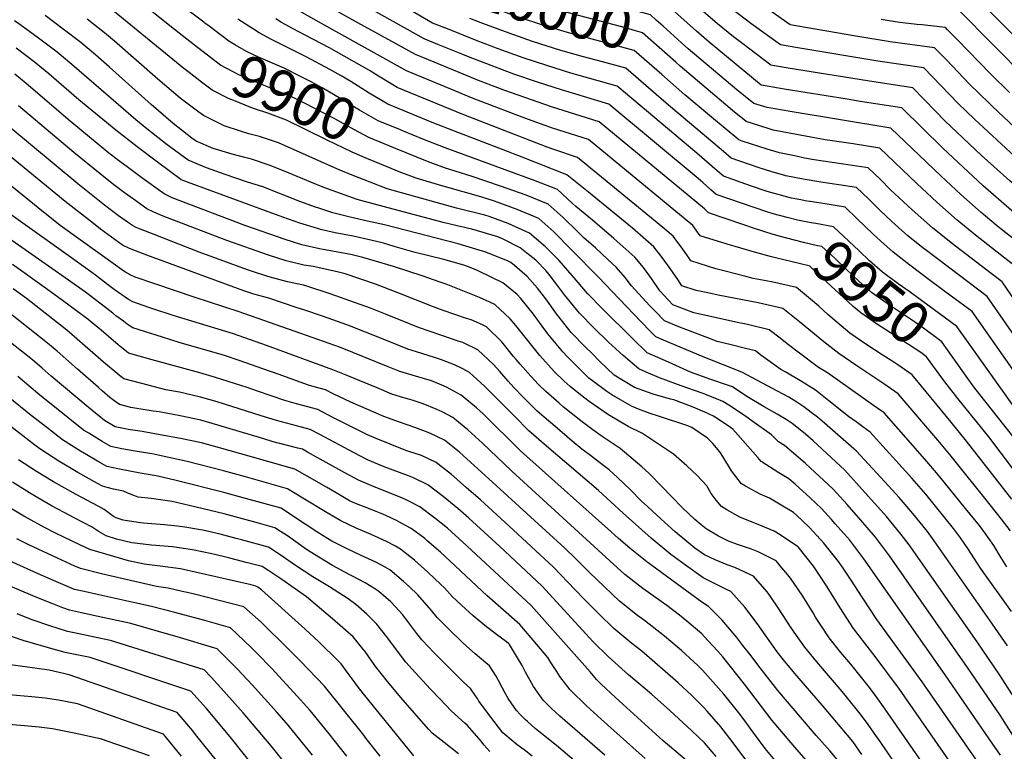
# Model space of a CAD drawing. Units: inches. Extents: x 2619550 to 2625026, y 1480454 to 1485960.
# Drawn here: x 2621531 to 2622204, y 1484244 to 1484744 of the extents above; entities that cross this region are included whole.
import ezdxf
from ezdxf.enums import TextEntityAlignment as Align

# ---------------------------------------------------------------- set-up
doc = ezdxf.new("R2010")
doc.units = ezdxf.units.IN
doc.header["$MEASUREMENT"] = 0
doc.layers.add('tile_2735_25_contour_10ft', color=190, linetype='Continuous')
doc.styles.add('Arial', font='arial.ttf')

msp = doc.modelspace()

# ---------------------------------------------------------------- linework, layer by layer
at = {"layer": 'tile_2735_25_contour_10ft'}
msp.add_line((2621986.91, 1484742.21, 10020), (2621976.14, 1484751.9, 10020), dxfattribs=at)
for points, elevation in [([(2622195.56, 1484685.05), (2622193.17, 1484687.29), (2622180.05, 1484700.14), (2622163.82, 1484717.14), (2622156.01, 1484725.31), (2622125.62, 1484729.28), (2622102.07, 1484733.13), (2622069.14, 1484738.84), (2622057.38, 1484740.9), (2622037.3, 1484755.15), (2622029.62, 1484760.74), (2622020.68, 1484767.53), (2621998.58, 1484785.12), (2621993.16, 1484789.23), (2621983.87, 1484796.15), (2621918.48, 1484813.84), (2621872.29, 1484827.21), (2621856.7, 1484831.72), (2621849.39, 1484836.8), (2621842.97, 1484841.58), (2621837.44, 1484846.38), (2621828.46, 1484854.92), (2621804.2, 1484879.51), (2621792.86, 1484890.24)], 10050), ([(2622055.13, 1484609.23), (2622045.63, 1484611.74), (2622041.36, 1484613.13), (2622006.7, 1484624.94), (2622003.08, 1484628.12), (2621997.64, 1484633.09), (2621994.51, 1484635.78), (2621933.27, 1484686.76), (2621900.92, 1484696.46), (2621884.63, 1484701.68), (2621868.52, 1484707.21), (2621837.53, 1484719.06), (2621833.63, 1484720.6), (2621816.59, 1484727.51), (2621807.1, 1484731.38), (2621772.62, 1484750.65), (2621761.84, 1484756.72), (2621755.47, 1484760.47), (2621737.97, 1484771.47), (2621728.23, 1484778.78), (2621726.52, 1484780.14), (2621664.7, 1484833.86), (2621644.38, 1484851.05)], 9960), ([(2622045.87, 1484597.57), (2622045.57, 1484597.67), (2622032.87, 1484601.67), (2622024.96, 1484604.37), (2622001.57, 1484612.48), (2621998.75, 1484615.06), (2621926.83, 1484674.56), (2621894.28, 1484684.85), (2621862.21, 1484695.98), (2621844.33, 1484702.88), (2621827.26, 1484709.85), (2621810.11, 1484716.95), (2621801.31, 1484720.59), (2621761.77, 1484742.26), (2621751.68, 1484747.98), (2621739.31, 1484755.05), (2621725.7, 1484763.5), (2621723.56, 1484764.84), (2621712.43, 1484773.65), (2621643.54, 1484831.46), (2621629.61, 1484842.8)], 9950), ([(2622047.14, 1484581.57), (2622044.57, 1484582.19), (2622032.92, 1484585.38), (2622014.22, 1484590.85), (2621995.67, 1484596.74), (2621990.68, 1484603.66), (2621919.4, 1484662.43), (2621894.95, 1484670.35), (2621875.94, 1484677.01), (2621840.57, 1484690.66), (2621825.44, 1484696.91), (2621795.19, 1484709.5), (2621742.76, 1484738.67), (2621723.99, 1484749.17), (2621720.76, 1484751.18), (2621709.46, 1484758.34), (2621671.26, 1484788.82), (2621633.01, 1484820.19), (2621614.63, 1484834.44)], 9940), ([(2621657.27, 1484742.15), (2621656.55, 1484742.7), (2621640.48, 1484754.93), (2621571.47, 1484810.19), (2621571.36, 1484810.28)], 9910), ([(2621650.29, 1484727), (2621636.64, 1484737.73), (2621569.72, 1484791), (2621555.83, 1484801.61)], 9900), ([(2621642.97, 1484711.16), (2621583.11, 1484760.21), (2621567.26, 1484772.69), (2621560.33, 1484777.91), (2621550.34, 1484785.25), (2621539.54, 1484792.51)], 9890), ([(2621982.95, 1484728.68), (2621970.43, 1484739.93), (2621965.66, 1484744.18), (2621961.75, 1484747.66), (2621885.21, 1484768.8), (2621867.16, 1484774.29), (2621851.83, 1484779.65), (2621849.68, 1484780.4), (2621836.05, 1484785.33), (2621828.02, 1484790.83), (2621825.82, 1484792.36), (2621820.08, 1484796.5), (2621817.8, 1484798.22)], 10010), ([(2621979.04, 1484715.32), (2621956.26, 1484735.56), (2621942.19, 1484739.46), (2621908.42, 1484748.34), (2621895.93, 1484751.92), (2621892.71, 1484752.88), (2621878.32, 1484757.3), (2621860.92, 1484763.3), (2621843.23, 1484769.74), (2621830.26, 1484774.54), (2621820.24, 1484781.13), (2621814.08, 1484785.31), (2621812.26, 1484786.58)], 10000), ([(2621969.58, 1484706.93), (2621950.76, 1484723.46), (2621905.21, 1484735.62), (2621887.48, 1484740.93), (2621872.23, 1484746.03), (2621854.63, 1484752.38), (2621836.77, 1484759.09), (2621824.47, 1484763.75), (2621815.41, 1484769.46), (2621808.53, 1484773.82)], 9990), ([(2622407.52, 1484367.55), (2622376.7, 1484409.59), (2622329.78, 1484475.67), (2622277.01, 1484553.92), (2622242.17, 1484604.56), (2622234.36, 1484611.05), (2622226.23, 1484617.75), (2622207.41, 1484634.19), (2622187.76, 1484651.88), (2622162.95, 1484675.4), (2622156.51, 1484681.87), (2622141.09, 1484697.83), (2622110.12, 1484702.6), (2622055.9, 1484711.35), (2622046.63, 1484712.96), (2622044.13, 1484713.4), (2622025.77, 1484727.31), (2622018.5, 1484732.83), (2622007.71, 1484741.59), (2621981.49, 1484764.29)], 10030), ([(2622064.65, 1484621.21), (2622058.22, 1484622.44), (2622041.51, 1484627.04), (2622030.25, 1484630.9), (2622011.83, 1484637.39), (2622007.41, 1484641.16), (2621993.49, 1484653.17), (2621939.1, 1484698.99), (2621907.41, 1484707.99), (2621891.01, 1484713.02), (2621874.8, 1484718.38), (2621857.76, 1484724.62), (2621843.5, 1484730.07), (2621823.07, 1484738.09), (2621812.89, 1484742.17), (2621795.23, 1484752.35)], 9970), ([(2622211.17, 1484650.62), (2622210.79, 1484650.96), (2622183.14, 1484676.36), (2622172.01, 1484687.16), (2622148.55, 1484711.57), (2622117.09, 1484716.13), (2622062.53, 1484725.11), (2622050.75, 1484727.15), (2622030.41, 1484741.85), (2622013.97, 1484754.37)], 10040), ([(2622457.18, 1484410.37), (2622452.75, 1484416.19), (2622444.13, 1484427.94), (2622330.35, 1484589.65), (2622322.22, 1484601.98), (2622315.57, 1484612.53), (2622314.22, 1484614.87), (2622307.52, 1484626.89), (2622302.27, 1484637.1), (2622296.42, 1484648.3), (2622245.78, 1484697.97), (2622238.38, 1484705.08), (2622189.63, 1484754.03)], 10080), ([(2622212.59, 1484250.2), (2622200.76, 1484268.82), (2622178.53, 1484301.51), (2622125.06, 1484377.83), (2622115.51, 1484390.52), (2622105.59, 1484402.27), (2622096.14, 1484412.88), (2622086.61, 1484423.36), (2622067.66, 1484441.01), (2622059.58, 1484448.11), (2622053.32, 1484453.28), (2622049.29, 1484455.85), (2622044.45, 1484460.63), (2622031.13, 1484470.23), (2622026.92, 1484473.19), (2622021.29, 1484476.92), (2622015.42, 1484480.78), (2622011.35, 1484483.44), (2622006.96, 1484485.27), (2621997.05, 1484489.07), (2621982.82, 1484494.1), (2621967.98, 1484499.57), (2621958.81, 1484503.39), (2621953.78, 1484505.73), (2621943.27, 1484514.77), (2621933.07, 1484523.97), (2621923.17, 1484533.84), (2621913.34, 1484543.88), (2621903.17, 1484556.34), (2621896.87, 1484564.62), (2621893.27, 1484569.42), (2621890.5, 1484572.7), (2621883.41, 1484580), (2621877.33, 1484584.91), (2621872.72, 1484588.44), (2621860.74, 1484594.51), (2621857.47, 1484595.99), (2621839.75, 1484601.11), (2621829.76, 1484603.59), (2621820.11, 1484605.78), (2621766.43, 1484620.04), (2621761.36, 1484621.42), (2621749.93, 1484625.59), (2621738.64, 1484629.72), (2621729.76, 1484633.28), (2621714.91, 1484639.47), (2621702.03, 1484644.73), (2621689.18, 1484648.98), (2621684.6, 1484650.14), (2621676.06, 1484652.52), (2621666.92, 1484655.16), (2621663.1, 1484656.48), (2621651.42, 1484661.38), (2621650.6, 1484661.81), (2621648.45, 1484663.36), (2621635.68, 1484673.41), (2621620.61, 1484686.47), (2621592.13, 1484712), (2621582.48, 1484720.34), (2621572.53, 1484728.74), (2621560.49, 1484738.04), (2621548.13, 1484747.2)], 9870), ([(2622243.39, 1484481.05), (2622191.97, 1484555.24), (2622179.66, 1484564.54), (2622150.38, 1484586.56), (2622148.26, 1484588.27), (2622137.71, 1484596.76), (2622131.28, 1484602.41), (2622126.78, 1484606.39), (2622118.69, 1484614.05), (2622110.72, 1484621.92), (2622102.71, 1484629.72), (2622090.47, 1484631.54), (2622078.2, 1484633.32), (2622066.08, 1484635.34), (2622054.35, 1484637.72), (2622054.18, 1484637.76), (2622054.09, 1484637.78), (2622053.53, 1484637.93), (2622044.7, 1484640.37), (2622035.41, 1484643.43), (2622016.97, 1484649.84), (2622011.74, 1484654.21), (2621972.44, 1484687.27), (2621944.93, 1484711.23), (2621929.11, 1484715.54), (2621916.11, 1484719.04), (2621900.55, 1484723.46), (2621881.1, 1484729.59), (2621865.29, 1484735.14), (2621847.34, 1484741.88), (2621838.44, 1484745.29)], 9980), ([(2622218.75, 1484704.23), (2622172.83, 1484750.69)], 10070), ([(2622200.92, 1484241.52), (2622193.3, 1484252.65), (2622163.12, 1484296.61), (2622107.57, 1484375.85), (2622097.98, 1484388.55), (2622096.02, 1484390.81), (2622088.13, 1484399.85), (2622085.45, 1484402.79), (2622078.6, 1484410.32), (2622070.9, 1484417.5), (2622060.64, 1484426.91), (2622056.45, 1484430.56), (2622049.62, 1484434.58), (2622037.4, 1484442.38), (2622035.14, 1484445.21), (2622018.07, 1484464.5), (2622014.84, 1484466.85), (2622004.93, 1484473.43), (2621999.03, 1484476.14), (2621990.99, 1484479.61), (2621977.68, 1484484.44), (2621975.53, 1484485.06), (2621963.64, 1484488.36), (2621950.83, 1484492.97), (2621943.3, 1484497.61), (2621937.12, 1484501.47), (2621927.32, 1484510.66), (2621921.66, 1484516.36), (2621917.45, 1484520.62), (2621907.62, 1484530.66), (2621897.52, 1484543.27), (2621890.25, 1484553.66), (2621887.84, 1484556.87), (2621884.53, 1484560.8), (2621877.46, 1484568.85), (2621868.93, 1484576.47), (2621866.34, 1484578.45), (2621864.48, 1484579.39), (2621849.21, 1484585.41), (2621835.64, 1484589.68), (2621830.51, 1484591.1), (2621780.17, 1484604.28), (2621768.42, 1484606.71), (2621759.59, 1484608.67), (2621756.62, 1484609.41), (2621744.86, 1484612.42), (2621735.25, 1484615.48), (2621732.83, 1484616.26), (2621722.17, 1484620.12), (2621696.82, 1484630.16), (2621686.45, 1484633.35), (2621671.12, 1484638.58), (2621658.41, 1484643.13), (2621645.91, 1484648.29), (2621631.66, 1484658.83), (2621617.59, 1484669.87), (2621610.16, 1484675.91), (2621596.58, 1484687.81), (2621566.43, 1484713.76), (2621556.49, 1484722.18), (2621543.68, 1484731.9), (2621531.79, 1484740.5), (2621527.31, 1484743.6)], 9860), ([(2622212.43, 1484277.85), (2622200.6, 1484296.27), (2622185.13, 1484319.06), (2622138.48, 1484385.43), (2622133.15, 1484392.51), (2622132.27, 1484393.6), (2622123.05, 1484404.71), (2622121.24, 1484406.82), (2622108.56, 1484421.05), (2622094.61, 1484436.4), (2622072.88, 1484456.45), (2622067.75, 1484460.94), (2622062.96, 1484464.92), (2622058.67, 1484468.32), (2622054.6, 1484471.03), (2622048.46, 1484474.83), (2622039.53, 1484479.65), (2622027.7, 1484486.91), (2622017.77, 1484493.45), (2622015.12, 1484494.41), (2622003.13, 1484498.54), (2621989.14, 1484503.46), (2621974.07, 1484510.18), (2621959.64, 1484516.67), (2621949.23, 1484526.78), (2621928.87, 1484547.04), (2621918.99, 1484556.97), (2621908.29, 1484569.6), (2621899.32, 1484579.74), (2621890.09, 1484589.16), (2621879.1, 1484598.42), (2621864.53, 1484605.18), (2621851.57, 1484609.95), (2621848.68, 1484610.79), (2621829.21, 1484615.64), (2621781.89, 1484628.87), (2621770.3, 1484633.24), (2621757.89, 1484638.19), (2621749.02, 1484641.73), (2621745.53, 1484643.31), (2621707.57, 1484660.2), (2621694.74, 1484664.53), (2621687.26, 1484666.48), (2621681.68, 1484668.21), (2621670.42, 1484671.96), (2621663.69, 1484675.21), (2621656.44, 1484678.99), (2621653.21, 1484681.31), (2621640.55, 1484690.74), (2621625.08, 1484703.72), (2621595.53, 1484729.8), (2621588.84, 1484735.42), (2621576.92, 1484744.77)], 9880), ([(2621793.04, 1484668.22), (2621790.98, 1484669.06), (2621775.79, 1484675.29), (2621762.92, 1484682.64), (2621750.21, 1484690.26), (2621737.44, 1484697.76), (2621729.47, 1484702.1), (2621723.19, 1484705.33), (2621711.47, 1484711.28), (2621693.94, 1484718.86), (2621685.85, 1484722.67), (2621678.23, 1484727.02), (2621673.69, 1484729.74), (2621660.18, 1484739.95), (2621657.27, 1484742.15)], 9910), ([(2622207.73, 1484395.01), (2622201.6, 1484403.04), (2622194.04, 1484412.68), (2622167.33, 1484445.9), (2622158.07, 1484456.94), (2622131.06, 1484488.57), (2622121.26, 1484495.39), (2622102.05, 1484508.27), (2622090.63, 1484516.17), (2622080.27, 1484524.29), (2622063.55, 1484537.76), (2622052.2, 1484546.9), (2622035.33, 1484550.76), (2622008.01, 1484556.11), (2622001.01, 1484557.6), (2621992.96, 1484559.35), (2621983.2, 1484562.43), (2621980.4, 1484566.86), (2621975.19, 1484574.42), (2621969.87, 1484581.93), (2621964.1, 1484589.19), (2621949.56, 1484601.8), (2621919.46, 1484626.49), (2621904.63, 1484638.37), (2621874.05, 1484650.46), (2621861.21, 1484655.48), (2621827.89, 1484668.12), (2621812.65, 1484674.24), (2621782.25, 1484686.7), (2621769.51, 1484694.26), (2621756.95, 1484702.13), (2621750.52, 1484706.07), (2621742.62, 1484710.41), (2621726.51, 1484719.12), (2621702.43, 1484731.16), (2621694.37, 1484735.53), (2621690.56, 1484737.89), (2621679.93, 1484744.74)], 9920), ([(2622208.74, 1484416.54), (2622177.67, 1484456.28), (2622167.26, 1484469.36), (2622140.64, 1484501.62), (2622133.23, 1484506.79), (2622130.91, 1484508.41), (2622128.69, 1484509.89), (2622120.05, 1484515.38), (2622108.97, 1484522.58), (2622098.09, 1484530.15), (2622089.13, 1484537.54), (2622082.96, 1484542.96), (2622076.77, 1484548.65), (2622071.17, 1484553.35), (2622061.54, 1484561.39), (2622044.63, 1484565.19), (2622032, 1484567.56), (2622026.88, 1484568.77), (2622012.75, 1484572.48), (2622006.49, 1484574.18), (2621989.43, 1484579.58), (2621988.16, 1484581.49), (2621982.9, 1484589.03), (2621979.25, 1484593.9), (2621977.35, 1484596.4), (2621971.52, 1484601.32), (2621962.49, 1484608.85), (2621911.97, 1484650.31), (2621895.8, 1484655.63), (2621891.31, 1484657.18), (2621834.24, 1484679.41), (2621788.72, 1484698.1), (2621785.84, 1484699.83), (2621776.06, 1484705.79), (2621769.9, 1484709.72), (2621747.2, 1484722.47), (2621742.39, 1484725.09), (2621725.45, 1484733.98), (2621717.61, 1484738.16), (2621709.57, 1484742.53), (2621705.75, 1484744.92)], 9930), ([(2622397.87, 1484358.79), (2622375.86, 1484388.35), (2622320.49, 1484465.96), (2622262.32, 1484551.46), (2622260.07, 1484554.72), (2622232.15, 1484594.72), (2622226.77, 1484599.07), (2622216.25, 1484607.44), (2622208.41, 1484613.91), (2622189.18, 1484630.8), (2622161.51, 1484656.52), (2622133.62, 1484684.09), (2622105.11, 1484688.61), (2622096.13, 1484689.99), (2622053.13, 1484697.02), (2622037.67, 1484699.62), (2622037.5, 1484699.65), (2622037.36, 1484699.76), (2622001.96, 1484729.15), (2621993.23, 1484736.53), (2621986.91, 1484742.21)], 10020), ([(2622207.13, 1484694.62), (2622194.06, 1484707.42), (2622171.32, 1484730.95), (2622164.88, 1484737.6), (2622163.48, 1484739.05), (2622153.44, 1484740.16), (2622147.43, 1484740.82), (2622143.83, 1484741.17), (2622134.19, 1484742.3), (2622132, 1484742.63), (2622119.48, 1484744.62)], 10060), ([(2621787.59, 1484656.41), (2621769.32, 1484663.89), (2621759.59, 1484669.06), (2621746.23, 1484676.59), (2621731.03, 1484684.5), (2621726.29, 1484686.92), (2621718.54, 1484690.85), (2621710.44, 1484694.23), (2621680.44, 1484706.76), (2621676.2, 1484708.99), (2621668.11, 1484713.34), (2621652.33, 1484725.4), (2621650.29, 1484727)], 9900), ([(2622388.17, 1484349.99), (2622363.86, 1484382.54), (2622309.18, 1484459.15), (2622244.46, 1484553.16), (2622222.13, 1484584.88), (2622214.13, 1484591.19), (2622201.42, 1484601.15), (2622198.15, 1484603.84), (2622187.78, 1484612.5), (2622173.94, 1484624.96), (2622160.19, 1484637.7), (2622126.16, 1484670.35), (2622057.28, 1484681.57), (2622041.54, 1484684.44), (2622032.36, 1484687.19), (2622023.03, 1484694.71), (2622020.93, 1484696.45), (2621987.65, 1484724.46), (2621982.95, 1484728.68)], 10010), ([(2622191.9, 1484227.72), (2622147.58, 1484291.68), (2622116.5, 1484334.41), (2622106.47, 1484349.7), (2622099.07, 1484361.12), (2622093.45, 1484369.35), (2622090.28, 1484373.91), (2622080.34, 1484386.56), (2622070.59, 1484397.27), (2622061.64, 1484405.61), (2622059.65, 1484407.42), (2622049.94, 1484413.3), (2622043.12, 1484417.32), (2622036.74, 1484419.99), (2622026.83, 1484425.47), (2622023.91, 1484427.11), (2622017.11, 1484435.92), (2622011.25, 1484445.8), (2622009.22, 1484449.02), (2622004.41, 1484454.57), (2622000.72, 1484458.37), (2621989.98, 1484465.67), (2621987.24, 1484466.75), (2621967.25, 1484473.41), (2621961.5, 1484475.09), (2621953.74, 1484478.18), (2621948.77, 1484480.17), (2621935.35, 1484487.96), (2621932.05, 1484490.23), (2621922.2, 1484497.41), (2621919.78, 1484499.32), (2621904.8, 1484514.27), (2621901.84, 1484517.28), (2621891.68, 1484529.76), (2621887.85, 1484534.98), (2621881.89, 1484543.1), (2621873.22, 1484553.91), (2621870.69, 1484556.6), (2621860.84, 1484564.56), (2621852.98, 1484568.42), (2621844.07, 1484572.72), (2621838.71, 1484574.98), (2621834.32, 1484576.55), (2621820.6, 1484580.37), (2621801.08, 1484585.16), (2621786.75, 1484589.39), (2621782.25, 1484590.71), (2621779.27, 1484591.58), (2621770.74, 1484593.73), (2621758.71, 1484596.39), (2621746.29, 1484598.66), (2621736.42, 1484601.04), (2621734.29, 1484601.56), (2621722.28, 1484605.42), (2621710.48, 1484609.49), (2621698.82, 1484613.71), (2621641.2, 1484635.06), (2621640.84, 1484635.25), (2621625.89, 1484646.35), (2621611.03, 1484657.53), (2621596.39, 1484668.89), (2621571.09, 1484689.7), (2621550.66, 1484707.31), (2621540.66, 1484715.69), (2621528.35, 1484724.87)], 9850), ([(2622378.55, 1484341.26), (2622340.46, 1484392.51), (2622273.19, 1484486.7), (2622226.34, 1484554.89), (2622212.11, 1484575.05), (2622204.07, 1484581.33), (2622183.85, 1484597.07), (2622171.33, 1484607.32), (2622157.41, 1484619.77), (2622143.93, 1484632.35), (2622118.64, 1484656.65), (2622100.24, 1484659.49), (2622081.12, 1484662.36), (2622061.5, 1484665.89), (2622045.69, 1484669.01), (2622043.63, 1484669.63), (2622036.55, 1484671.78), (2622027.23, 1484674.74), (2622017.94, 1484682.36), (2622008.69, 1484690.05), (2621982.14, 1484712.56), (2621979.04, 1484715.32)], 10000), ([(2622182.85, 1484213.48), (2622131.91, 1484286.71), (2622115.46, 1484308.97), (2622108.25, 1484318.17), (2622100.52, 1484328.2), (2622091.36, 1484342.4), (2622082.56, 1484356.74), (2622076.43, 1484366.08), (2622073.16, 1484370.85), (2622062.72, 1484383.96), (2622062.4, 1484384.32), (2622050.42, 1484392.2), (2622046.24, 1484394.68), (2622036.94, 1484398.58), (2622022.92, 1484404.34), (2622013.89, 1484409.35), (2622010.29, 1484411.68), (2622006.77, 1484415.83), (2622003.4, 1484420.39), (2622000.33, 1484425.81), (2621993.71, 1484432.69), (2621986.69, 1484439.51), (2621977.58, 1484447.39), (2621956.31, 1484461.44), (2621946.53, 1484466.23), (2621933.15, 1484474.24), (2621919.95, 1484483.41), (2621914.01, 1484488), (2621906.93, 1484493.69), (2621902.77, 1484497.22), (2621896.01, 1484503.79), (2621886.3, 1484514.84), (2621869.78, 1484535.37), (2621865.98, 1484539.83), (2621855.37, 1484549.78), (2621852.05, 1484551.32), (2621845.04, 1484554.52), (2621827.87, 1484561.37), (2621822.24, 1484563.56), (2621817.5, 1484565.27), (2621806.4, 1484569.04), (2621786.23, 1484575.74), (2621772.22, 1484579.85), (2621765.25, 1484581.88), (2621760.67, 1484582.99), (2621757.1, 1484583.82), (2621738.18, 1484587.39), (2621735.73, 1484587.82), (2621723.61, 1484590.6), (2621711.61, 1484594.47), (2621691.24, 1484601.42), (2621685.23, 1484603.59), (2621635.03, 1484622.55), (2621629.41, 1484625.39), (2621614.27, 1484636.33), (2621605.15, 1484643.05), (2621599.32, 1484647.43), (2621591.78, 1484653.28), (2621565.25, 1484675.16), (2621535.12, 1484700.8), (2621527.37, 1484707.28)], 9840), ([(2621781.82, 1484643.9), (2621767.96, 1484649.57), (2621758, 1484653.96), (2621740.84, 1484662.05), (2621725.71, 1484669.65), (2621713.14, 1484675.74), (2621700.45, 1484680.48), (2621691.16, 1484683.5), (2621687.56, 1484684.86), (2621678.2, 1484688.65), (2621673.54, 1484690.6), (2621662.33, 1484696.31), (2621655.03, 1484701.82), (2621646.51, 1484708.26), (2621642.97, 1484711.16)], 9890), ([(2622368.87, 1484332.47), (2622339.89, 1484370.93), (2622258.34, 1484483.88), (2622208.14, 1484556.63), (2622202.08, 1484565.21), (2622194.68, 1484570.98), (2622167.28, 1484591.87), (2622154.6, 1484602.07), (2622140.55, 1484614.47), (2622125.92, 1484628.22), (2622118.67, 1484635.37), (2622110.67, 1484643.19), (2622073.69, 1484648.69), (2622067.13, 1484649.86), (2622061.4, 1484651.04), (2622049.88, 1484653.42), (2622041.49, 1484655.88), (2622024.52, 1484661.47), (2622022.1, 1484662.29), (2622012.84, 1484669.99), (2622003.6, 1484677.71), (2621985.3, 1484693.13), (2621969.58, 1484706.93)], 9990), ([(2622172.27, 1484200.89), (2622122.19, 1484273.03), (2622115.94, 1484281.64), (2622111.4, 1484287.78), (2622098.83, 1484303.7), (2622092, 1484311.86), (2622083.99, 1484321.78), (2622078.67, 1484329.8), (2622074.65, 1484335.91), (2622072.92, 1484338.83), (2622065.84, 1484350.25), (2622059.58, 1484359.64), (2622056.89, 1484363.53), (2622050.52, 1484371.12), (2622047.67, 1484374.4), (2622035.41, 1484380.57), (2622030.81, 1484382.36), (2622021.35, 1484385.54), (2622015.22, 1484387.89), (2622008.4, 1484391.26), (2621999.79, 1484396.37), (2621996.35, 1484399.07), (2621992.1, 1484402.78), (2621984.04, 1484410.43), (2621976.02, 1484418.65), (2621970.07, 1484424.75), (2621960.6, 1484434.28), (2621955.95, 1484438.77), (2621941.08, 1484451.33), (2621928.1, 1484459.81), (2621922.54, 1484463.92), (2621914.24, 1484470.06), (2621902.19, 1484479.81), (2621899.45, 1484482.18), (2621890.21, 1484490.27), (2621885.31, 1484495.06), (2621880.08, 1484500.69), (2621872.68, 1484508.95), (2621869.98, 1484512.02), (2621868.19, 1484514.06), (2621860.19, 1484524.16), (2621849.7, 1484534.45), (2621846.93, 1484535.73), (2621839.36, 1484539.18), (2621836.09, 1484540.25), (2621820.15, 1484545.66), (2621812.87, 1484548.42), (2621789.79, 1484557.53), (2621774.01, 1484563.52), (2621753.15, 1484570.65), (2621749.52, 1484571.53), (2621744.83, 1484572.62), (2621731.26, 1484575.58), (2621724.89, 1484576.69), (2621712.85, 1484579.55), (2621700.88, 1484583.44), (2621672.31, 1484593.39), (2621667.52, 1484595.2), (2621628.85, 1484610.04), (2621622.41, 1484612.8), (2621617.55, 1484615.17), (2621608.46, 1484621.67), (2621602.4, 1484626.09), (2621595.14, 1484631.54), (2621585.78, 1484638.99), (2621567.84, 1484653.69), (2621529.92, 1484685.53)], 9830), ([(2622312.42, 1484548.02), (2622296.42, 1484571.56), (2622262.64, 1484623.68), (2622257.55, 1484628.56), (2622210.55, 1484671.07), (2622195.56, 1484685.05)], 10050), ([(2622131.74, 1484231.78), (2622118.76, 1484250.87), (2622114.74, 1484256.65), (2622110.48, 1484262.6), (2622106.09, 1484268.64), (2622094.83, 1484282.57), (2622092.73, 1484285.12), (2622075.48, 1484305.44), (2622069.34, 1484312.84), (2622067.33, 1484315.31), (2622061.65, 1484323.38), (2622057.59, 1484329.28), (2622049.6, 1484341.56), (2622043.28, 1484350.73), (2622041.56, 1484353.21), (2622032.22, 1484363.99), (2622029.79, 1484365.15), (2622019.56, 1484369.9), (2622014.25, 1484371.65), (2622006.04, 1484375.23), (2621998.74, 1484378.66), (2621992.22, 1484383.17), (2621986.61, 1484387.65), (2621978.58, 1484394.34), (2621969.06, 1484402.91), (2621959.8, 1484411.49), (2621955.54, 1484415.46), (2621948.02, 1484423.2), (2621939.61, 1484431.27), (2621933.66, 1484436.76), (2621929.14, 1484439.98), (2621920.76, 1484446.37), (2621914.96, 1484450.87), (2621908.39, 1484456.32), (2621896.38, 1484466.42), (2621889.1, 1484472.75), (2621884.48, 1484476.77), (2621874.49, 1484486.66), (2621868.39, 1484492.97), (2621864.55, 1484497.33), (2621858.79, 1484503.88), (2621854.45, 1484508.66), (2621843.92, 1484518.8), (2621833.63, 1484523.68), (2621830.5, 1484524.7), (2621819.23, 1484528.56), (2621803.35, 1484534.01), (2621797.15, 1484536.43), (2621780.81, 1484543.14), (2621770.5, 1484547.22), (2621742.87, 1484557.11), (2621727.05, 1484562.34), (2621724.64, 1484562.86), (2621713.76, 1484565.26), (2621701.93, 1484568.33), (2621699.61, 1484569.08), (2621689.96, 1484572.24), (2621686.47, 1484573.39), (2621653.41, 1484585.51), (2621622.68, 1484597.53), (2621612.69, 1484601.51), (2621610.43, 1484602.47), (2621607.83, 1484603.77), (2621605.76, 1484605), (2621598.41, 1484610.38), (2621588.81, 1484617.71), (2621570.55, 1484632.27), (2621523.4, 1484671.41)], 9820), ([(2622205.34, 1484370.34), (2622200.76, 1484377.6), (2622197.76, 1484382.69), (2622196.36, 1484384.87), (2622192.57, 1484390.42), (2622190.94, 1484392.72), (2622186.56, 1484398.53), (2622177.18, 1484410.14), (2622158.66, 1484432.97), (2622149.25, 1484443.99), (2622121.49, 1484475.53), (2622114.12, 1484480.74), (2622082.82, 1484502.88), (2622076.75, 1484506.73), (2622062.65, 1484517.18), (2622055.26, 1484522.77), (2622050.39, 1484526.61), (2622042.85, 1484532.41), (2622029.05, 1484535.75), (2622026.09, 1484536.45), (2622023.45, 1484536.98), (2621991.52, 1484544.07), (2621977.21, 1484549.48), (2621968.21, 1484559.14), (2621962.58, 1484567.55), (2621956.95, 1484574.9), (2621951.15, 1484582.13), (2621936.79, 1484594.85), (2621922.19, 1484607.44), (2621910.85, 1484616.69), (2621908.38, 1484619.08), (2621898.25, 1484628.38), (2621883.09, 1484634.22), (2621821.49, 1484656.81), (2621806.19, 1484662.85), (2621793.04, 1484668.22)], 9910), ([(2622106.29, 1484242.1), (2622100.03, 1484250.83), (2622079.3, 1484275.55), (2622060.47, 1484297.39), (2622052.61, 1484306.87), (2622048.38, 1484312.33), (2622042.88, 1484319.96), (2622034.72, 1484331.53), (2622026.22, 1484342.88), (2622016.62, 1484353.49), (2622013.26, 1484355.04), (2621997.8, 1484362.91), (2621985.65, 1484371.53), (2621975.79, 1484378.8), (2621962.23, 1484390), (2621943.14, 1484407.06), (2621926.2, 1484422.49), (2621890.67, 1484452.95), (2621878.78, 1484463.34), (2621868.8, 1484473.25), (2621858.94, 1484483.45), (2621848.86, 1484493.53), (2621845.68, 1484496.47), (2621838.14, 1484503.18), (2621833.65, 1484505.65), (2621828.01, 1484508.47), (2621818.93, 1484511.9), (2621814.24, 1484513.44), (2621801.98, 1484517.26), (2621795.96, 1484519.26), (2621783.8, 1484524.09), (2621767.13, 1484530.87), (2621755.01, 1484535.58), (2621737.78, 1484541.68), (2621724.9, 1484546.06), (2621720.47, 1484547.54), (2621700.98, 1484554.02), (2621690.73, 1484556.83), (2621684.03, 1484559.07), (2621617.77, 1484583.33), (2621605.81, 1484587.98), (2621601.05, 1484590.35), (2621586.06, 1484601.3), (2621581.16, 1484605.04), (2621561.96, 1484620.17), (2621523.49, 1484651.69)], 9810), ([(2622208.42, 1484339.7), (2622187.26, 1484369.41), (2622185.27, 1484372.61), (2622178.68, 1484382.83), (2622173.59, 1484390.18), (2622168.93, 1484396.54), (2622149.92, 1484419.93), (2622140.48, 1484430.92), (2622111.91, 1484462.48), (2622106.9, 1484466.17), (2622102.31, 1484469.47), (2622097.14, 1484473.08), (2622083.78, 1484483.89), (2622074.6, 1484491.12), (2622064.35, 1484497.58), (2622053.8, 1484503.61), (2622050.91, 1484505.16), (2622043.54, 1484510.5), (2622037.29, 1484515.18), (2622033.51, 1484517.92), (2622026.85, 1484519.69), (2622016.91, 1484522.22), (2622007.34, 1484524.47), (2622000.95, 1484526.92), (2621986.09, 1484532.63), (2621981.27, 1484534.51), (2621971.35, 1484538.54), (2621965.06, 1484545.06), (2621961.21, 1484549.14), (2621948.82, 1484562.52), (2621944.61, 1484568.17), (2621938.46, 1484575.22), (2621932.68, 1484580.58), (2621924.5, 1484588.16), (2621916.23, 1484595.27), (2621911.98, 1484599.55), (2621902.06, 1484609.19), (2621897.97, 1484612.92), (2621891.86, 1484618.4), (2621876.82, 1484624.42), (2621859.31, 1484630.69), (2621840, 1484637.33), (2621828.46, 1484640.77), (2621821.06, 1484643.08), (2621809.46, 1484647.45), (2621787.59, 1484656.41)], 9900), ([(2622205.68, 1484316.29), (2622195.56, 1484331.07), (2622155.71, 1484388.16), (2622151.03, 1484394.52), (2622141.12, 1484406.8), (2622131.71, 1484417.84), (2622122.02, 1484428.45), (2622102.62, 1484449.44), (2622099.03, 1484452.61), (2622080.67, 1484468.49), (2622075.87, 1484472.57), (2622071.61, 1484475.97), (2622066.72, 1484479.85), (2622061.9, 1484482.93), (2622056.47, 1484486.3), (2622048.58, 1484490.54), (2622024.19, 1484503.46), (2621997.8, 1484514.03), (2621970.71, 1484525.34), (2621965.49, 1484527.61), (2621962.13, 1484530.95), (2621955.23, 1484537.98), (2621926.16, 1484568.52), (2621908.18, 1484586.9), (2621895.81, 1484599.4), (2621885.48, 1484608.41), (2621870.66, 1484614.77), (2621855.32, 1484620.33), (2621845.88, 1484623.43), (2621821.67, 1484630.11), (2621819.28, 1484630.83), (2621801.75, 1484636.07), (2621790.2, 1484640.46), (2621781.82, 1484643.9)], 9890), ([(2622090.48, 1484237.36), (2622084.6, 1484244.22), (2622075.08, 1484254.91), (2622048.76, 1484285.76), (2622036.83, 1484301.21), (2622029.67, 1484310.58), (2622025, 1484316.62), (2622020.83, 1484321.97), (2622010.8, 1484333.85), (2622001.54, 1484343.33), (2621996.8, 1484346.08), (2621959.23, 1484373.87), (2621947.84, 1484382.89), (2621939.82, 1484390.03), (2621932.68, 1484396.41), (2621873.02, 1484449.76), (2621847.44, 1484474.9), (2621842.91, 1484479.1), (2621833.88, 1484486.5), (2621832.41, 1484487.66), (2621822.46, 1484493.16), (2621817.66, 1484495.26), (2621812.07, 1484497.43), (2621801.3, 1484500.63), (2621790.52, 1484503.82), (2621782.63, 1484507.07), (2621749.95, 1484520.22), (2621746.04, 1484521.61), (2621722.9, 1484529.83), (2621680.12, 1484544.82), (2621650.6, 1484554.41), (2621609.65, 1484568.48), (2621606.66, 1484569.87), (2621603.03, 1484571.75), (2621601.34, 1484572.93), (2621597.77, 1484575.44), (2621558.52, 1484603.78), (2621543.44, 1484615.76), (2621540.89, 1484617.79), (2621524.22, 1484631.3)], 9800), ([(2622071.03, 1484620.07), (2622070.42, 1484620.16), (2622067.59, 1484620.64), (2622064.65, 1484621.21)], 9970), ([(2622349.45, 1484314.85), (2622338.01, 1484330.66), (2622283.16, 1484405.14), (2622227.66, 1484479.27), (2622181.59, 1484544.91), (2622167.38, 1484555.48), (2622153.1, 1484565.99), (2622139.03, 1484576.7), (2622127.62, 1484585.53), (2622118.98, 1484593.22), (2622114.05, 1484597.73), (2622102.81, 1484608.54), (2622094.75, 1484616.26), (2622082.59, 1484618.21), (2622071.03, 1484620.07)], 9970), ([(2622078.34, 1484226.86), (2622061.76, 1484245.4), (2622045.01, 1484265.22), (2622026.04, 1484290.14), (2622011.21, 1484308.75), (2622007.9, 1484312.6), (2622000.83, 1484320.31), (2621996.82, 1484324.55), (2621986.65, 1484333.3), (2621981.57, 1484337.24), (2621973.05, 1484343.82), (2621969.12, 1484346.54), (2621956.6, 1484355.43), (2621944.24, 1484365.13), (2621933.96, 1484374.51), (2621867.11, 1484435.83), (2621847.11, 1484454.98), (2621837.08, 1484464.08), (2621830.62, 1484469.29), (2621826.74, 1484472.34), (2621819.44, 1484476.29), (2621815.27, 1484478.2), (2621806.56, 1484481.78), (2621799.02, 1484484.21), (2621790.89, 1484486.56), (2621785.09, 1484488.37), (2621775.08, 1484492.64), (2621762.84, 1484497.67), (2621754.97, 1484500.88), (2621744.87, 1484504.96), (2621699.38, 1484521.58), (2621676.91, 1484529.54), (2621671.56, 1484531.28), (2621635.65, 1484542.09), (2621621.66, 1484546.74), (2621619.72, 1484547.41), (2621611.38, 1484550.34), (2621608, 1484551.53), (2621605.02, 1484553.12), (2621595.34, 1484559.98), (2621590.81, 1484563.39), (2621586.71, 1484566.63), (2621582.59, 1484569.85), (2621580.07, 1484571.66), (2621568.65, 1484579.84), (2621524.94, 1484610.91)], 9790), ([(2622181.42, 1484520.22), (2622171.21, 1484534.57), (2622139.28, 1484558.21), (2622131, 1484563.89), (2622120.34, 1484571.87), (2622111.55, 1484579.58), (2622104.46, 1484586.3), (2622086.79, 1484602.8), (2622074.77, 1484604.99), (2622071.66, 1484605.5), (2622062.28, 1484607.35), (2622055.13, 1484609.23)], 9960), ([(2622172.07, 1484508.45), (2622171.45, 1484509.33), (2622160.83, 1484524.24), (2622146.59, 1484534.79), (2622142.92, 1484537.5), (2622125.26, 1484549.32), (2622121.39, 1484551.98), (2622112.95, 1484558.02), (2622104.17, 1484565.75), (2622095.54, 1484573.76), (2622087.94, 1484581.11), (2622078.83, 1484589.33), (2622075.86, 1484589.89), (2622066.4, 1484592.02), (2622049.77, 1484596.37), (2622045.87, 1484597.57)], 9950), ([(2622052.7, 1484231.11), (2622041.29, 1484244.85), (2622039.54, 1484247.16), (2622031.71, 1484257.64), (2622025.81, 1484265.66), (2622022.16, 1484270.59), (2622011.87, 1484283.21), (2621997.46, 1484299.79), (2621994.26, 1484302.86), (2621983.06, 1484313.1), (2621980.17, 1484315.64), (2621971.43, 1484323.05), (2621957.84, 1484333.58), (2621952.88, 1484337.06), (2621940.54, 1484346.88), (2621930.32, 1484356.56), (2621920.15, 1484366.44), (2621910.42, 1484376.22), (2621903.22, 1484383.2), (2621851.47, 1484430.51), (2621831.39, 1484448.68), (2621821.08, 1484457.02), (2621811.1, 1484461.77), (2621806.37, 1484463.59), (2621800.81, 1484465.71), (2621790.28, 1484469.35), (2621779.69, 1484473.04), (2621757.04, 1484482.87), (2621745.08, 1484488.7), (2621739.64, 1484491.4), (2621732.04, 1484493.51), (2621728.13, 1484494.63), (2621707.46, 1484501.99), (2621692.38, 1484507.41), (2621681.53, 1484511.21), (2621670.74, 1484514.75), (2621639.83, 1484523.78), (2621628.33, 1484527.35), (2621608.19, 1484533.84), (2621607.01, 1484534.46), (2621604.26, 1484536.36), (2621601.63, 1484538.24), (2621596.5, 1484542.07), (2621594.44, 1484543.79), (2621592.43, 1484545.48), (2621575.78, 1484558.05), (2621561.83, 1484568.02), (2621525.41, 1484593.57)], 9780), ([(2622162.93, 1484496.94), (2622161.64, 1484498.59), (2622150.44, 1484513.91), (2622146.55, 1484516.8), (2622128.94, 1484528.36), (2622116.38, 1484536.48), (2622105.54, 1484544.11), (2622100.44, 1484548.45), (2622096.68, 1484551.7), (2622079.4, 1484567.68), (2622070.97, 1484575.78), (2622070.87, 1484575.87), (2622069.99, 1484576.1), (2622047.14, 1484581.57)], 9940), ([(2622028.38, 1484236.53), (2622018.39, 1484249.91), (2622009.91, 1484260.85), (2622000.55, 1484271.65), (2621998.11, 1484274.45), (2621990.14, 1484282.3), (2621980.8, 1484291.05), (2621979.03, 1484292.61), (2621955.91, 1484312.6), (2621949.01, 1484317.98), (2621936.75, 1484328.19), (2621926.59, 1484338.14), (2621916.46, 1484348.24), (2621910.37, 1484354.65), (2621895.55, 1484370.11), (2621864.94, 1484398.48), (2621845.56, 1484416.09), (2621835.9, 1484424.66), (2621825.76, 1484433.45), (2621819.72, 1484438.26), (2621815.41, 1484441.7), (2621805.4, 1484446.36), (2621795.96, 1484449.47), (2621793.58, 1484450.34), (2621774.41, 1484458.05), (2621768.56, 1484460.66), (2621764.42, 1484462.7), (2621756.55, 1484466.59), (2621744.41, 1484472.79), (2621734.4, 1484477.84), (2621719.88, 1484481.86), (2621712.05, 1484484.14), (2621693.26, 1484490.48), (2621686.13, 1484492.94), (2621664.61, 1484499.8), (2621653.84, 1484502.92), (2621621.21, 1484511.87), (2621605.07, 1484516.48), (2621600.4, 1484520.31), (2621598.17, 1484522.17), (2621586.44, 1484532.16), (2621581.77, 1484536.01), (2621577.64, 1484539.35), (2621568.8, 1484545.95), (2621556.54, 1484554.92), (2621547.53, 1484561.46), (2621525.81, 1484577)], 9770), ([(2622006.7, 1484240.67), (2621998.73, 1484250.09), (2621990.08, 1484258.2), (2621975.06, 1484272.15), (2621962.48, 1484283.19), (2621946.91, 1484296.58), (2621932.87, 1484309.05), (2621922.74, 1484319.12), (2621917.6, 1484324.45), (2621887.88, 1484357.06), (2621858.56, 1484384.43), (2621837.65, 1484403.66), (2621830.12, 1484410.17), (2621820.21, 1484418.45), (2621809.77, 1484426.44), (2621799.8, 1484431.21), (2621796.53, 1484432.53), (2621779.91, 1484438.79), (2621768.52, 1484443.6), (2621758.93, 1484448.49), (2621735.92, 1484460.8), (2621729.16, 1484464.29), (2621723.34, 1484465.88), (2621706.31, 1484470.44), (2621695.89, 1484473.6), (2621665.76, 1484483.11), (2621654.25, 1484486.46), (2621639.95, 1484489.77), (2621630.75, 1484491.44), (2621614.2, 1484495.59), (2621601.97, 1484498.87), (2621600.18, 1484500.27), (2621597.28, 1484502.58), (2621587.96, 1484510.38), (2621566.39, 1484529.22), (2621562.99, 1484532.11), (2621538.62, 1484551.41), (2621535.36, 1484553.79), (2621526.21, 1484560.43)], 9760), ([(2621990.7, 1484234.23), (2621970.57, 1484251.34), (2621937.9, 1484280.98), (2621928.11, 1484290.17), (2621924.93, 1484293.21), (2621920.52, 1484298.45), (2621880.2, 1484344.01), (2621833.4, 1484387.54), (2621828.61, 1484391.88), (2621823.09, 1484396.8), (2621814.42, 1484403.69), (2621804.17, 1484411.3), (2621796.62, 1484415.3), (2621794.33, 1484416.43), (2621790.76, 1484417.87), (2621773.05, 1484425.11), (2621762.33, 1484429.51), (2621752.96, 1484434.63), (2621727.46, 1484448.83), (2621723.93, 1484450.73), (2621720.82, 1484451.54), (2621708.61, 1484454.63), (2621706.37, 1484455.23), (2621695.38, 1484458.49), (2621666.15, 1484467.31), (2621654.64, 1484470.54), (2621640.35, 1484473.7), (2621626.08, 1484476.21), (2621621.9, 1484476.85), (2621606.82, 1484479.19), (2621598.88, 1484481.25), (2621595.05, 1484484.06), (2621592.43, 1484486.17), (2621587.07, 1484490.78), (2621584.65, 1484492.87), (2621570.18, 1484505.4), (2621556.31, 1484517.84), (2621553.69, 1484520.13), (2621549.82, 1484523.37), (2621525.63, 1484542.43)], 9750), ([(2621958.12, 1484239.22), (2621949.79, 1484246.88), (2621928.16, 1484266.17), (2621918.21, 1484275.33), (2621913.99, 1484279.35), (2621911.46, 1484281.8), (2621906.88, 1484286.23), (2621899.92, 1484295.45), (2621897.74, 1484298.71), (2621893.7, 1484304.95), (2621891.66, 1484308.31), (2621884.15, 1484317.33), (2621872.53, 1484330.96), (2621850.15, 1484350.57), (2621828.35, 1484371.04), (2621818.31, 1484380.43), (2621809.28, 1484388.2), (2621807.61, 1484389.61), (2621798.19, 1484396.49), (2621794.43, 1484398.56), (2621788.2, 1484401.96), (2621780.95, 1484405.38), (2621777.7, 1484406.86), (2621774.28, 1484408.25), (2621766.87, 1484411.03), (2621760.31, 1484413.76), (2621756.2, 1484415.55), (2621746.93, 1484420.87), (2621740.45, 1484424.74), (2621727.14, 1484432.38), (2621718.69, 1484437.17), (2621681.81, 1484447.67), (2621667.23, 1484451.8), (2621655.03, 1484455.05), (2621640.74, 1484458.17), (2621626.74, 1484460.65), (2621614.55, 1484462.8), (2621604.86, 1484464.27), (2621602.76, 1484464.61), (2621595.94, 1484466.14), (2621588.82, 1484470.46), (2621577.46, 1484479.5), (2621552.3, 1484500.7), (2621546.07, 1484506.28), (2621539.63, 1484511.87), (2621524.6, 1484523.78)], 9740), ([(2622338.98, 1484305.34), (2622336.85, 1484308.61), (2622334.25, 1484312.55), (2622324.06, 1484326.96), (2622265.9, 1484406.34), (2622210.1, 1484479.93), (2622181.42, 1484520.22)], 9960), ([(2622327.66, 1484295.06), (2622324.42, 1484300.36), (2622317.85, 1484310.67), (2622302.77, 1484333.07), (2622262.66, 1484388.51), (2622207.56, 1484461.95), (2622186.85, 1484488.25), (2622182.81, 1484493.5), (2622177.57, 1484500.7), (2622172.07, 1484508.45)], 9950), ([(2621930.7, 1484241.48), (2621899.81, 1484268.22), (2621893.98, 1484273.6), (2621888.46, 1484279.11), (2621881.86, 1484288.47), (2621876.51, 1484298.31), (2621874.23, 1484302.79), (2621871.03, 1484308.1), (2621865.38, 1484317.29), (2621864.85, 1484317.91), (2621863.36, 1484319.17), (2621856.66, 1484324.02), (2621848.69, 1484330.14), (2621840.7, 1484336.78), (2621832.71, 1484344.06), (2621826.27, 1484350.16), (2621821.05, 1484355.89), (2621818.65, 1484358.18), (2621809.68, 1484366.74), (2621800.54, 1484374.99), (2621791.02, 1484382.48), (2621787.5, 1484384.39), (2621781.33, 1484387.72), (2621771, 1484392.34), (2621760.64, 1484396.82), (2621750.12, 1484401.7), (2621740.92, 1484407.18), (2621724.17, 1484417.39), (2621713.67, 1484423.67), (2621685, 1484431.92), (2621670.15, 1484436.08), (2621645.27, 1484442.4), (2621625.45, 1484446.72), (2621622.5, 1484447.28), (2621608.3, 1484449.6), (2621600.66, 1484450.92), (2621593.1, 1484452.58), (2621587.13, 1484456.04), (2621577.96, 1484461.64), (2621574.41, 1484463.87), (2621563.86, 1484472.21), (2621553.34, 1484480.57), (2621544.59, 1484487.62), (2621529.46, 1484500.39)], 9730), ([(2622315.86, 1484284.35), (2622311.01, 1484292.28), (2622292.19, 1484321.93), (2622279.07, 1484341.86), (2622264.37, 1484363.15), (2622218.37, 1484425.78), (2622192.99, 1484459.18), (2622171.94, 1484485.43), (2622162.93, 1484496.94)], 9940), ([(2621920.32, 1484228.89), (2621897.68, 1484248.23), (2621887.69, 1484256.24), (2621882.99, 1484259.91), (2621877.79, 1484264.51), (2621876.14, 1484266.04), (2621872.77, 1484269.46), (2621870.32, 1484272.1), (2621866.7, 1484277.27), (2621864.59, 1484280.35), (2621862.47, 1484283.86), (2621860.38, 1484287.8), (2621857.88, 1484292.53), (2621856.39, 1484295.49), (2621851.9, 1484302.61), (2621849.35, 1484304.6), (2621841.99, 1484310.78), (2621838.1, 1484314.3), (2621833.37, 1484318.56), (2621824.31, 1484327.45), (2621816.11, 1484335.66), (2621812.28, 1484340.5), (2621802.86, 1484351.2), (2621796.81, 1484356.92), (2621793.09, 1484360.42), (2621783.73, 1484368.23), (2621780.44, 1484370.18), (2621774.12, 1484373.63), (2621764.12, 1484378.08), (2621754.09, 1484382.87), (2621744.11, 1484387.99), (2621738.26, 1484391.51), (2621733.93, 1484394.29), (2621717.99, 1484404.85), (2621709.38, 1484410.38), (2621685.18, 1484417.16), (2621670.33, 1484421.23), (2621637.8, 1484429.34), (2621628.95, 1484431.42), (2621624.05, 1484432.46), (2621613.04, 1484434.47), (2621597.81, 1484437.27), (2621594.64, 1484437.98), (2621590.26, 1484439.01), (2621585.5, 1484441.66), (2621575.06, 1484447.77), (2621572.43, 1484449.33), (2621559.93, 1484457.26), (2621549.25, 1484465.54), (2621538.68, 1484473.87), (2621522.83, 1484486.49)], 9720), ([(2621880.97, 1484240.85), (2621875.41, 1484245.13), (2621870.82, 1484248.56), (2621867.92, 1484250.88), (2621860.97, 1484256.96), (2621854.9, 1484264.58), (2621844.64, 1484278.47), (2621843.51, 1484280.4), (2621842.34, 1484282.16), (2621838.79, 1484287.24), (2621834.07, 1484291.4), (2621829.84, 1484295.52), (2621813.51, 1484312.04), (2621810.15, 1484315.54), (2621805.48, 1484320.51), (2621802.26, 1484324.79), (2621793.97, 1484335.78), (2621792.32, 1484337.69), (2621787.52, 1484342.99), (2621784.29, 1484346.42), (2621776.19, 1484353.49), (2621772.83, 1484355.82), (2621766.85, 1484359.43), (2621757.81, 1484364.17), (2621755.99, 1484365.04), (2621744.55, 1484371.36), (2621732.14, 1484378.71), (2621726.72, 1484382.26), (2621713.67, 1484391.44), (2621709.11, 1484394.46), (2621705.09, 1484397.09), (2621693.86, 1484400.22), (2621683.12, 1484403.19), (2621670.5, 1484406.55), (2621651.26, 1484411.16), (2621637.97, 1484414.27), (2621634.99, 1484414.95), (2621620.73, 1484417.05), (2621611.79, 1484417.93), (2621606.9, 1484419.72), (2621604.23, 1484420.87), (2621601.72, 1484421.99), (2621594.92, 1484423.5), (2621590.62, 1484424.58), (2621587.42, 1484425.45), (2621583.91, 1484427.3), (2621570.5, 1484434.81), (2621557.58, 1484442.55), (2621545.15, 1484450.51), (2621541.23, 1484453.58), (2621522.63, 1484467.91)], 9710), ([(2621851.99, 1484244.08), (2621847.97, 1484248.72), (2621846.06, 1484251.15), (2621836.88, 1484261.81), (2621834.91, 1484263.55), (2621825.68, 1484271.87), (2621818.07, 1484279.89), (2621811.32, 1484287.01), (2621798.89, 1484300.33), (2621794.66, 1484305.07), (2621791.65, 1484308.93), (2621781.67, 1484322.5), (2621774.85, 1484331.16), (2621767.95, 1484338.09), (2621760.46, 1484344.54), (2621755.19, 1484348.44), (2621742.4, 1484356.73), (2621731.02, 1484363.52), (2621719.26, 1484371.25), (2621709.38, 1484378.14), (2621700.81, 1484383.8), (2621682.45, 1484388.84), (2621678.81, 1484389.82), (2621667.73, 1484392.59), (2621655.84, 1484395.34), (2621652.98, 1484395.97), (2621643.7, 1484397.44), (2621638.64, 1484398.15), (2621629.58, 1484398.97), (2621615.27, 1484400.23), (2621611.74, 1484400.63), (2621601.43, 1484402.2), (2621596.71, 1484403.78), (2621594.94, 1484404.84), (2621592.14, 1484406.78), (2621588.47, 1484409.49), (2621584.38, 1484411.77), (2621569.35, 1484419.84), (2621553.99, 1484428.52), (2621542.27, 1484435.55), (2621529.97, 1484443.57)], 9700), ([(2621830.63, 1484242.47), (2621820.93, 1484250.23), (2621812.57, 1484256.51), (2621810.29, 1484259.06), (2621792.68, 1484279.35), (2621782.02, 1484291.93), (2621777.73, 1484297.37), (2621774.11, 1484302.05), (2621771.44, 1484305.76), (2621766.76, 1484312.46), (2621765.27, 1484314.38), (2621758.73, 1484322.38), (2621744.46, 1484334.87), (2621726.79, 1484349.77), (2621709.9, 1484361.77), (2621700.98, 1484367.7), (2621696.52, 1484370.51), (2621685.49, 1484373.42), (2621674.44, 1484376.29), (2621670.77, 1484377.2), (2621662.04, 1484379.15), (2621648.95, 1484382.02), (2621635.09, 1484383.97), (2621620.81, 1484385.25), (2621607.51, 1484386.71), (2621596.89, 1484389.3), (2621589.81, 1484391.45), (2621585.2, 1484394.26), (2621580.36, 1484397.56), (2621567.89, 1484403.94), (2621565.05, 1484405.37), (2621553.01, 1484411.89), (2621543.14, 1484417.59), (2621537.45, 1484420.91), (2621525.81, 1484428.24)], 9690), ([(2621800.18, 1484241.06), (2621765.66, 1484283.48), (2621761.52, 1484288.85), (2621757.94, 1484293.7), (2621755.34, 1484297.44), (2621750.36, 1484303.99), (2621748.96, 1484305.71), (2621735.16, 1484319.02), (2621725.91, 1484327.69), (2621695.98, 1484354.54), (2621693.57, 1484356.37), (2621692.23, 1484357.22), (2621688.89, 1484358.08), (2621640.62, 1484368.9), (2621626.81, 1484370.91), (2621615.74, 1484372.1), (2621605.24, 1484374.46), (2621595.06, 1484377.3), (2621578.69, 1484382.09), (2621571.92, 1484385.36), (2621555.32, 1484393.41), (2621547.19, 1484397.51), (2621536.64, 1484403.3), (2621533.71, 1484404.95), (2621521.09, 1484412.55)], 9680), ([(2621777.11, 1484240.81), (2621767.36, 1484253.26), (2621765.84, 1484255.17), (2621739.04, 1484288.79), (2621722.54, 1484306), (2621712.07, 1484316.46), (2621698.35, 1484330.04), (2621695.71, 1484332.48), (2621683.89, 1484343), (2621658.2, 1484349.58), (2621650.27, 1484351.56), (2621645.27, 1484352.72), (2621641.83, 1484353.51), (2621632.25, 1484355.69), (2621624.25, 1484356.97), (2621586.73, 1484365.66), (2621572.31, 1484369.12), (2621568.53, 1484370.8), (2621559.64, 1484374.79), (2621537.02, 1484385.35), (2621528.76, 1484389.39)], 9670), ([(2621754.25, 1484240.86), (2621742.16, 1484256.14), (2621729.23, 1484272.04), (2621718.08, 1484284.47), (2621702.74, 1484301.09), (2621693.15, 1484310.99), (2621688.98, 1484315.15), (2621674.85, 1484328.61), (2621657.23, 1484333.6), (2621649.51, 1484335.76), (2621636.71, 1484339.13), (2621620.74, 1484343.24), (2621609.57, 1484345.69), (2621597.24, 1484348.39), (2621582.75, 1484351.61), (2621574.82, 1484353.41), (2621568.28, 1484354.91), (2621555.54, 1484360.31), (2621542.84, 1484365.85), (2621519.35, 1484376.58)], 9660), ([(2621730.95, 1484241.52), (2621719.26, 1484255.89), (2621713.01, 1484263.35), (2621706.41, 1484270.98), (2621689.6, 1484289.67), (2621679.63, 1484300.27), (2621665.8, 1484314.22), (2621661.83, 1484315.43), (2621640.7, 1484321.75), (2621625.59, 1484326.15), (2621606.7, 1484331.53), (2621584.35, 1484336.43), (2621573.12, 1484338.84), (2621564.85, 1484340.63), (2621560.28, 1484342.23), (2621553.33, 1484345.06), (2621541.44, 1484349.9), (2621518.38, 1484359.58)], 9650), ([(2621720.9, 1484225.26), (2621702.68, 1484247.88), (2621683.58, 1484270.62), (2621670.29, 1484285.42), (2621661.51, 1484294.88), (2621656.75, 1484299.83), (2621592.82, 1484319.95), (2621578.72, 1484322.98), (2621570.28, 1484324.7), (2621563.38, 1484326.18), (2621556.3, 1484328.41), (2621552.02, 1484329.85), (2621538.65, 1484334.45), (2621529.08, 1484338.12)], 9640), ([(2621728.68, 1484186.22), (2621675.53, 1484252.92), (2621660.87, 1484270.61), (2621658.48, 1484273.47), (2621647.7, 1484285.44), (2621578.88, 1484308.33), (2621567.46, 1484310.57), (2621561.91, 1484311.72), (2621550.51, 1484314.97), (2621533.14, 1484320.08), (2621518.48, 1484324.92)], 9630), ([(2621675.65, 1484225.01), (2621650.94, 1484255.81), (2621649.05, 1484258.12), (2621638.49, 1484270.86), (2621564.62, 1484296.44), (2621550.88, 1484299.65), (2621522.85, 1484303.59)], 9620), ([(2621641.41, 1484240.82), (2621638.18, 1484244.78), (2621629.02, 1484255.98), (2621570.32, 1484276.69), (2621557.23, 1484279.28), (2621548.14, 1484280.53), (2621539, 1484281.47), (2621523.37, 1484282.88)], 9610), ([(2621619.55, 1484241.09), (2621585.9, 1484252.8), (2621582.68, 1484253.52), (2621571.24, 1484255.99), (2621567.94, 1484256.66), (2621553.17, 1484259.61), (2621544.04, 1484260.65), (2621533.99, 1484261.67), (2621520.5, 1484262.8)], 9600)]:
    msp.add_lwpolyline(points, dxfattribs=dict(at, elevation=elevation))

# ---------------------------------------------------------------- texts
at = {"color": 18, "style": 'Arial'}
for s, rotation, p in [('10000', -16.30645, (2621895.93, 1484751.92)), ('9900', -24.77343, (2621718.54, 1484690.85)), ('9950', -38.46745, (2622112.95, 1484558.02))]:
    msp.add_text(s, height=28.8, rotation=rotation, dxfattribs=at).set_placement(p, align=Align.MIDDLE_CENTER)

doc.saveas('drawing.dxf')
